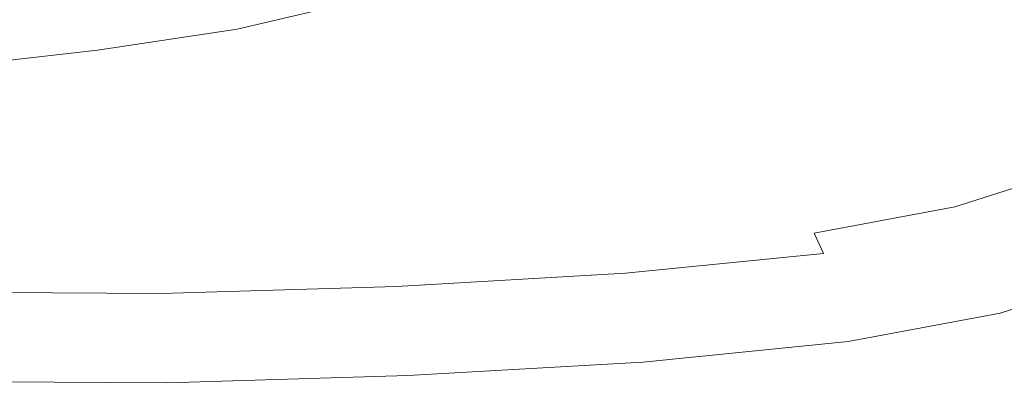
# Model space of a CAD drawing. Extents: x -469 to 1039, y -504 to 228.
# Drawn here: x 445 to 767, y -504 to -384 of the extents above; entities that cross this region are included whole.
import ezdxf

# ---------------------------------------------------------------- set-up
doc = ezdxf.new("R2010")
doc.units = 0
doc.header["$LTSCALE"] = 500
doc.header["$MEASUREMENT"] = 0
doc.layers.add('EXC-AKRYL', color=7, linetype='Continuous')

msp = doc.modelspace()

# ---------------------------------------------------------------- linework, layer by layer
at = {"layer": 'EXC-AKRYL', "lineweight": 0}
for points, invisible_edges in [([(783.9, -356.87, 223.13), (785.67, -392.97, 294.34), (751.96, -381.54, 223.13), (783.9, -356.87, 223.13)], 15), ([(679.02, -359.04, 89.88), (684.73, -387.76, 154.23), (649.99, -375.82, 89.88), (679.02, -359.04, 89.88)], 15), ([(679.02, -359.04, 89.88), (715.7, -369.93, 154.23), (684.73, -387.76, 154.23), (679.02, -359.04, 89.88)], 15), ([(622.41, -366.62, 40.97), (620.17, -388.73, 89.88), (594.15, -378.96, 40.97), (622.41, -366.62, 40.97)], 15), ([(622.41, -366.62, 40.97), (649.99, -375.82, 89.88), (620.17, -388.73, 89.88), (622.41, -366.62, 40.97)], 15), ([(413.98, -373.69, 8.28), (464.94, -368, 8.28), (467.67, -385.59, 8.54), (413.98, -373.69, 8.28)], 15), ([(467.67, -385.59, 8.54), (464.94, -368, 8.28), (512.77, -378.79, 8.54), (467.67, -385.59, 8.54)], 15), ([(715.7, -369.93, 154.23), (719.12, -400.48, 223.13), (684.73, -387.76, 154.23), (715.7, -369.93, 154.23)], 15), ([(715.7, -369.93, 154.23), (751.96, -381.54, 223.13), (719.12, -400.48, 223.13), (715.7, -369.93, 154.23)], 15), ([(737.36, -387.72, 405.33), (770.25, -368.88, 405.39), (718.61, -381.91, 375.1), (737.36, -387.72, 405.33)], 15), ([(737.36, -387.72, 405.33), (789.28, -374.13, 436.73), (770.25, -368.88, 405.39), (737.36, -387.72, 405.33)], 15), ([(415.88, -391.38, 8.54), (413.98, -373.69, 8.28), (467.67, -385.59, 8.54), (415.88, -391.38, 8.54)], 15), ([(581.98, -374.15, 18.35), (565.41, -388.81, 40.97), (554.01, -383.84, 18.35), (581.98, -374.15, 18.35)], 15), ([(581.98, -374.15, 18.35), (594.15, -378.96, 40.97), (565.41, -388.81, 40.97), (581.98, -374.15, 18.35)], 15), ([(756.06, -393.4, 436.71), (789.28, -374.13, 436.73), (737.36, -387.72, 405.33), (756.06, -393.4, 436.71)], 15), ([(756.06, -393.4, 436.71), (806.94, -379, 467.49), (789.28, -374.13, 436.73), (756.06, -393.4, 436.71)], 15), ([(649.99, -375.82, 89.88), (652.97, -401.4, 154.23), (620.17, -388.73, 89.88), (649.99, -375.82, 89.88)], 15), ([(667.64, -389.19, 345), (699.31, -375.69, 345.16), (647.92, -381.91, 314.49), (667.64, -389.19, 345)], 15), ([(649.99, -375.82, 89.88), (684.73, -387.76, 154.23), (652.97, -401.4, 154.23), (649.99, -375.82, 89.88)], 15), ([(667.64, -389.19, 345), (718.61, -381.91, 375.1), (699.31, -375.69, 345.16), (667.64, -389.19, 345)], 15), ([(436.27, -387.05, 228.96), (487.67, -382.82, 230.05), (425.16, -380.66, 205.16), (436.27, -387.05, 228.96)], 15), ([(467.67, -385.59, 8.54), (512.77, -378.79, 8.54), (515.78, -387.34, 11.16), (467.67, -385.59, 8.54)], 15), ([(515.78, -387.34, 11.16), (512.77, -378.79, 8.54), (549.51, -379.44, 11.16), (515.78, -387.34, 11.16)], 15), ([(549.51, -379.44, 11.16), (519.77, -391.82, 18.35), (515.78, -387.34, 11.16), (549.51, -379.44, 11.16)], 11), ([(549.51, -379.44, 11.16), (554.01, -383.84, 18.35), (519.77, -391.82, 18.35), (549.51, -379.44, 11.16)], 15), ([(594.15, -378.96, 40.97), (589.81, -398.93, 89.88), (565.41, -388.81, 40.97), (594.15, -378.96, 40.97)], 15), ([(594.15, -378.96, 40.97), (620.17, -388.73, 89.88), (589.81, -398.93, 89.88), (594.15, -378.96, 40.97)], 15), ([(756.06, -393.4, 436.71), (773.46, -398.68, 467.5), (806.94, -379, 467.49), (756.06, -393.4, 436.71)], 15), ([(436.27, -387.05, 228.96), (501.84, -389.88, 256.36), (487.67, -382.82, 230.05), (436.27, -387.05, 228.96)], 15), ([(501.84, -389.88, 256.36), (548.03, -384.12, 256.86), (487.67, -382.82, 230.05), (501.84, -389.88, 256.36)], 15), ([(554.01, -383.84, 18.35), (530.22, -396.88, 40.97), (519.77, -391.82, 18.35), (554.01, -383.84, 18.35)], 15), ([(565.41, -388.81, 40.97), (530.22, -396.88, 40.97), (554.01, -383.84, 18.35), (565.41, -388.81, 40.97)], 15), ([(618.09, -391.77, 314.4), (647.92, -381.91, 314.49), (599.4, -384.15, 284.74), (618.09, -391.77, 314.4)], 15), ([(618.09, -391.77, 314.4), (667.64, -389.19, 345), (647.92, -381.91, 314.49), (618.09, -391.77, 314.4)], 15), ([(686.37, -395.76, 374.99), (718.61, -381.91, 375.1), (667.64, -389.19, 345), (686.37, -395.76, 374.99)], 15), ([(686.37, -395.76, 374.99), (737.36, -387.72, 405.33), (718.61, -381.91, 375.1), (686.37, -395.76, 374.99)], 15), ([(751.96, -381.54, 223.13), (751.14, -413.01, 294.34), (719.12, -400.48, 223.13), (751.96, -381.54, 223.13)], 15), ([(785.67, -392.97, 294.34), (751.14, -413.01, 294.34), (751.96, -381.54, 223.13), (785.67, -392.97, 294.34)], 15), ([(383.1, -389.91, 227.88), (448.43, -394.26, 255.75), (436.27, -387.05, 228.96), (383.1, -389.91, 227.88)], 15), ([(415.88, -391.38, 8.54), (467.67, -385.59, 8.54), (470.04, -394.24, 11.16), (415.88, -391.38, 8.54)], 15), ([(448.43, -394.26, 255.75), (501.84, -389.88, 256.36), (436.27, -387.05, 228.96), (448.43, -394.26, 255.75)], 15), ([(470.04, -394.24, 11.16), (467.67, -385.59, 8.54), (515.78, -387.34, 11.16), (470.04, -394.24, 11.16)], 15), ([(515.78, -387.34, 11.16), (473.44, -398.76, 18.35), (470.04, -394.24, 11.16), (515.78, -387.34, 11.16)], 11), ([(515.78, -387.34, 11.16), (519.77, -391.82, 18.35), (473.44, -398.76, 18.35), (515.78, -387.34, 11.16)], 15), ([(501.84, -389.88, 256.36), (564.62, -391.47, 284.69), (548.03, -384.12, 256.86), (501.84, -389.88, 256.36)], 15), ([(564.62, -391.47, 284.69), (599.4, -384.15, 284.74), (548.03, -384.12, 256.86), (564.62, -391.47, 284.69)], 15), ([(564.62, -391.47, 284.69), (618.09, -391.77, 314.4), (599.4, -384.15, 284.74), (564.62, -391.47, 284.69)], 15), ([(393.1, -397.18, 255.12), (448.43, -394.26, 255.75), (383.1, -389.91, 227.88), (393.1, -397.18, 255.12)], 15), ([(448.43, -394.26, 255.75), (516.71, -397.44, 284.61), (501.84, -389.88, 256.36), (448.43, -394.26, 255.75)], 15), ([(516.71, -397.44, 284.61), (564.62, -391.47, 284.69), (501.84, -389.88, 256.36), (516.71, -397.44, 284.61)], 15), ([(565.41, -388.81, 40.97), (552.63, -407.16, 89.88), (530.22, -396.88, 40.97), (565.41, -388.81, 40.97)], 15), ([(565.41, -388.81, 40.97), (589.81, -398.93, 89.88), (552.63, -407.16, 89.88), (565.41, -388.81, 40.97)], 15), ([(620.17, -388.73, 89.88), (620.6, -412.05, 154.23), (589.81, -398.93, 89.88), (620.17, -388.73, 89.88)], 15), ([(636.86, -399.31, 344.87), (667.64, -389.19, 345), (618.09, -391.77, 314.4), (636.86, -399.31, 344.87)], 15), ([(652.97, -401.4, 154.23), (620.6, -412.05, 154.23), (620.17, -388.73, 89.88), (652.97, -401.4, 154.23)], 15), ([(636.86, -399.31, 344.87), (686.37, -395.76, 374.99), (667.64, -389.19, 345), (636.86, -399.31, 344.87)], 15), ([(684.73, -387.76, 154.23), (685.49, -414.9, 223.13), (652.97, -401.4, 154.23), (684.73, -387.76, 154.23)], 15), ([(684.73, -387.76, 154.23), (719.12, -400.48, 223.13), (685.49, -414.9, 223.13), (684.73, -387.76, 154.23)], 15), ([(704.61, -401.89, 405.27), (737.36, -387.72, 405.33), (686.37, -395.76, 374.99), (704.61, -401.89, 405.27)], 15), ([(704.61, -401.89, 405.27), (756.06, -393.4, 436.71), (737.36, -387.72, 405.33), (704.61, -401.89, 405.27)], 15), ([(417.66, -400.07, 11.16), (415.88, -391.38, 8.54), (470.04, -394.24, 11.16), (417.66, -400.07, 11.16)], 15), ([(519.77, -391.82, 18.35), (482.62, -403.83, 40.97), (473.44, -398.76, 18.35), (519.77, -391.82, 18.35)], 15), ([(519.77, -391.82, 18.35), (530.22, -396.88, 40.97), (482.62, -403.83, 40.97), (519.77, -391.82, 18.35)], 15), ([(516.71, -397.44, 284.61), (581.96, -399.28, 314.34), (564.62, -391.47, 284.69), (516.71, -397.44, 284.61)], 15), ([(581.96, -399.28, 314.34), (618.09, -391.77, 314.4), (564.62, -391.47, 284.69), (581.96, -399.28, 314.34)], 15), ([(581.96, -399.28, 314.34), (636.86, -399.31, 344.87), (618.09, -391.77, 314.4), (581.96, -399.28, 314.34)], 15), ([(722.82, -407.89, 436.7), (756.06, -393.4, 436.71), (704.61, -401.89, 405.27), (722.82, -407.89, 436.7)], 15), ([(722.82, -407.89, 436.7), (773.46, -398.68, 467.5), (756.06, -393.4, 436.71), (722.82, -407.89, 436.7)], 15), ([(785.67, -392.97, 294.34), (778.76, -424.36, 365.59), (751.14, -413.01, 294.34), (785.67, -392.97, 294.34)], 15), ([(393.1, -397.18, 255.12), (461.18, -401.97, 284.5), (448.43, -394.26, 255.75), (393.1, -397.18, 255.12)], 15), ([(470.04, -394.24, 11.16), (420.45, -404.6, 18.35), (417.66, -400.07, 11.16), (470.04, -394.24, 11.16)], 11), ([(470.04, -394.24, 11.16), (473.44, -398.76, 18.35), (420.45, -404.6, 18.35), (470.04, -394.24, 11.16)], 15), ([(461.18, -401.97, 284.5), (516.71, -397.44, 284.61), (448.43, -394.26, 255.75), (461.18, -401.97, 284.5)], 15), ([(530.22, -396.88, 40.97), (502.33, -414.15, 89.88), (482.62, -403.83, 40.97), (530.22, -396.88, 40.97)], 15), ([(530.22, -396.88, 40.97), (552.63, -407.16, 89.88), (502.33, -414.15, 89.88), (530.22, -396.88, 40.97)], 15), ([(654.75, -406.11, 374.88), (686.37, -395.76, 374.99), (636.86, -399.31, 344.87), (654.75, -406.11, 374.88)], 15), ([(654.75, -406.11, 374.88), (704.61, -401.89, 405.27), (686.37, -395.76, 374.99), (654.75, -406.11, 374.88)], 15), ([(403.57, -404.97, 284.34), (461.18, -401.97, 284.5), (393.1, -397.18, 255.12), (403.57, -404.97, 284.34)], 15), ([(473.44, -398.76, 18.35), (428.19, -409.63, 40.97), (420.45, -404.6, 18.35), (473.44, -398.76, 18.35)], 15), ([(473.44, -398.76, 18.35), (482.62, -403.83, 40.97), (428.19, -409.63, 40.97), (473.44, -398.76, 18.35)], 15), ([(461.18, -401.97, 284.5), (532, -405.35, 314.27), (516.71, -397.44, 284.61), (461.18, -401.97, 284.5)], 15), ([(532, -405.35, 314.27), (581.96, -399.28, 314.34), (516.71, -397.44, 284.61), (532, -405.35, 314.27)], 15), ([(532, -405.35, 314.27), (599.29, -406.96, 344.73), (581.96, -399.28, 314.34), (532, -405.35, 314.27)], 15), ([(589.81, -398.93, 89.88), (580.94, -420.5, 154.23), (552.63, -407.16, 89.88), (589.81, -398.93, 89.88)], 15), ([(589.81, -398.93, 89.88), (620.6, -412.05, 154.23), (580.94, -420.5, 154.23), (589.81, -398.93, 89.88)], 15), ([(599.29, -406.96, 344.73), (636.86, -399.31, 344.87), (581.96, -399.28, 314.34), (599.29, -406.96, 344.73)], 15), ([(599.29, -406.96, 344.73), (654.75, -406.11, 374.88), (636.86, -399.31, 344.87), (599.29, -406.96, 344.73)], 15), ([(722.82, -407.89, 436.7), (739.79, -413.47, 467.51), (773.46, -398.68, 467.5), (722.82, -407.89, 436.7)], 15), ([(739.79, -413.47, 467.51), (788.28, -403.28, 495.97), (773.46, -398.68, 467.5), (739.79, -413.47, 467.51)], 15), ([(403.57, -404.97, 284.34), (474.06, -409.9, 314.18), (461.18, -401.97, 284.5), (403.57, -404.97, 284.34)], 15), ([(474.06, -409.9, 314.18), (532, -405.35, 314.27), (461.18, -401.97, 284.5), (474.06, -409.9, 314.18)], 15), ([(652.97, -401.4, 154.23), (651.18, -426.04, 223.13), (620.6, -412.05, 154.23), (652.97, -401.4, 154.23)], 15), ([(685.49, -414.9, 223.13), (651.18, -426.04, 223.13), (652.97, -401.4, 154.23), (685.49, -414.9, 223.13)], 15), ([(672.19, -412.48, 405.22), (704.61, -401.89, 405.27), (654.75, -406.11, 374.88), (672.19, -412.48, 405.22)], 15), ([(672.19, -412.48, 405.22), (722.82, -407.89, 436.7), (704.61, -401.89, 405.27), (672.19, -412.48, 405.22)], 15), ([(719.12, -400.48, 223.13), (715.83, -428.2, 294.34), (685.49, -414.9, 223.13), (719.12, -400.48, 223.13)], 15), ([(719.12, -400.48, 223.13), (751.14, -413.01, 294.34), (715.83, -428.2, 294.34), (719.12, -400.48, 223.13)], 15), ([(739.79, -413.47, 467.51), (754.28, -418.32, 495.98), (788.28, -403.28, 495.97), (739.79, -413.47, 467.51)], 15), ([(754.28, -418.32, 495.98), (799.92, -407.02, 520.07), (788.28, -403.28, 495.97), (754.28, -418.32, 495.98)], 15), ([(413.99, -412.85, 314.05), (474.06, -409.9, 314.18), (403.57, -404.97, 284.34), (413.99, -412.85, 314.05)], 15), ([(482.62, -403.83, 40.97), (444.82, -419.85, 89.88), (428.19, -409.63, 40.97), (482.62, -403.83, 40.97)], 15), ([(482.62, -403.83, 40.97), (502.33, -414.15, 89.88), (444.82, -419.85, 89.88), (482.62, -403.83, 40.97)], 15), ([(474.06, -409.9, 314.18), (547.23, -413.07, 344.54), (532, -405.35, 314.27), (474.06, -409.9, 314.18)], 15), ([(547.23, -413.07, 344.54), (599.29, -406.96, 344.73), (532, -405.35, 314.27), (547.23, -413.07, 344.54)], 15), ([(615.87, -413.91, 374.76), (654.75, -406.11, 374.88), (599.29, -406.96, 344.73), (615.87, -413.91, 374.76)], 15), ([(615.87, -413.91, 374.76), (672.19, -412.48, 405.22), (654.75, -406.11, 374.88), (615.87, -413.91, 374.76)], 15), ([(428.19, -409.63, 40.97), (444.82, -419.85, 89.88), (385.98, -424.25, 89.88), (428.19, -409.63, 40.97)], 15), ([(413.99, -412.85, 314.05), (486.84, -417.59, 344.31), (474.06, -409.9, 314.18), (413.99, -412.85, 314.05)], 15), ([(486.84, -417.59, 344.31), (547.23, -413.07, 344.54), (474.06, -409.9, 314.18), (486.84, -417.59, 344.31)], 15), ([(552.63, -407.16, 89.88), (527.29, -427.52, 154.23), (502.33, -414.15, 89.88), (552.63, -407.16, 89.88)], 15), ([(552.63, -407.16, 89.88), (580.94, -420.5, 154.23), (527.29, -427.52, 154.23), (552.63, -407.16, 89.88)], 15), ([(547.23, -413.07, 344.54), (615.87, -413.91, 374.76), (599.29, -406.96, 344.73), (547.23, -413.07, 344.54)], 15), ([(689.63, -418.7, 436.69), (722.82, -407.89, 436.7), (672.19, -412.48, 405.22), (689.63, -418.7, 436.69)], 15), ([(689.63, -418.7, 436.69), (739.79, -413.47, 467.51), (722.82, -407.89, 436.7), (689.63, -418.7, 436.69)], 15), ([(754.28, -418.32, 495.98), (765.69, -422.26, 520.08), (799.92, -407.02, 520.07), (754.28, -418.32, 495.98)], 15), ([(765.69, -422.26, 520.08), (807.79, -409.72, 537.77), (799.92, -407.02, 520.07), (765.69, -422.26, 520.08)], 15), ([(765.69, -422.26, 520.08), (773.43, -425.1, 537.77), (807.79, -409.72, 537.77), (765.69, -422.26, 520.08)], 15), ([(424.28, -420.46, 344.06), (486.84, -417.59, 344.31), (413.99, -412.85, 314.05), (424.28, -420.46, 344.06)], 15), ([(486.84, -417.59, 344.31), (561.89, -420.09, 374.59), (547.23, -413.07, 344.54), (486.84, -417.59, 344.31)], 15), ([(561.89, -420.09, 374.59), (615.87, -413.91, 374.76), (547.23, -413.07, 344.54), (561.89, -420.09, 374.59)], 15), ([(620.6, -412.05, 154.23), (609.11, -434.72, 223.13), (580.94, -420.5, 154.23), (620.6, -412.05, 154.23)], 15), ([(620.6, -412.05, 154.23), (651.18, -426.04, 223.13), (609.11, -434.72, 223.13), (620.6, -412.05, 154.23)], 15), ([(632.09, -420.42, 405.17), (672.19, -412.48, 405.22), (615.87, -413.91, 374.76), (632.09, -420.42, 405.17)], 15), ([(632.09, -420.42, 405.17), (689.63, -418.7, 436.69), (672.19, -412.48, 405.22), (632.09, -420.42, 405.17)], 15), ([(751.14, -413.01, 294.34), (742.11, -440.25, 365.59), (715.83, -428.2, 294.34), (751.14, -413.01, 294.34)], 15), ([(751.14, -413.01, 294.34), (778.76, -424.36, 365.59), (742.11, -440.25, 365.59), (751.14, -413.01, 294.34)], 15), ([(502.33, -414.15, 89.88), (465.94, -433.1, 154.23), (444.82, -419.85, 89.88), (502.33, -414.15, 89.88)], 15), ([(502.33, -414.15, 89.88), (527.29, -427.52, 154.23), (465.94, -433.1, 154.23), (502.33, -414.15, 89.88)], 15), ([(561.89, -420.09, 374.59), (632.09, -420.42, 405.17), (615.87, -413.91, 374.76), (561.89, -420.09, 374.59)], 15), ([(685.49, -414.9, 223.13), (679.77, -439.81, 294.34), (651.18, -426.04, 223.13), (685.49, -414.9, 223.13)], 15), ([(685.49, -414.9, 223.13), (715.83, -428.2, 294.34), (679.77, -439.81, 294.34), (685.49, -414.9, 223.13)], 15), ([(689.63, -418.7, 436.69), (705.88, -424.47, 467.54), (739.79, -413.47, 467.51), (689.63, -418.7, 436.69)], 15), ([(705.88, -424.47, 467.54), (754.28, -418.32, 495.98), (739.79, -413.47, 467.51), (705.88, -424.47, 467.54)], 15), ([(424.28, -420.46, 344.06), (499.25, -424.6, 374.39), (486.84, -417.59, 344.31), (424.28, -420.46, 344.06)], 15), ([(499.25, -424.6, 374.39), (561.89, -420.09, 374.59), (486.84, -417.59, 344.31), (499.25, -424.6, 374.39)], 15), ([(632.09, -420.42, 405.17), (648.3, -426.78, 436.7), (689.63, -418.7, 436.69), (632.09, -420.42, 405.17)], 15), ([(648.3, -426.78, 436.7), (705.88, -424.47, 467.54), (689.63, -418.7, 436.69), (648.3, -426.78, 436.7)], 15), ([(705.88, -424.47, 467.54), (719.78, -429.5, 496), (754.28, -418.32, 495.98), (705.88, -424.47, 467.54)], 15), ([(719.78, -429.5, 496), (765.69, -422.26, 520.08), (754.28, -418.32, 495.98), (719.78, -429.5, 496)], 15), ([(444.82, -419.85, 89.88), (403.17, -437.26, 154.23), (385.98, -424.25, 89.88), (444.82, -419.85, 89.88)], 15), ([(465.94, -433.1, 154.23), (403.17, -437.26, 154.23), (444.82, -419.85, 89.88), (465.94, -433.1, 154.23)], 15), ([(434.38, -427.4, 374.18), (499.25, -424.6, 374.39), (424.28, -420.46, 344.06), (434.38, -427.4, 374.18)], 15), ([(499.25, -424.6, 374.39), (576.28, -426.66, 405.09), (561.89, -420.09, 374.59), (499.25, -424.6, 374.39)], 15), ([(580.94, -420.5, 154.23), (552.21, -441.77, 223.13), (527.29, -427.52, 154.23), (580.94, -420.5, 154.23)], 15), ([(580.94, -420.5, 154.23), (609.11, -434.72, 223.13), (552.21, -441.77, 223.13), (580.94, -420.5, 154.23)], 15), ([(576.28, -426.66, 405.09), (632.09, -420.42, 405.17), (561.89, -420.09, 374.59), (576.28, -426.66, 405.09)], 15), ([(576.28, -426.66, 405.09), (648.3, -426.78, 436.7), (632.09, -420.42, 405.17), (576.28, -426.66, 405.09)], 15), ([(719.78, -429.5, 496), (730.74, -433.58, 520.08), (765.69, -422.26, 520.08), (719.78, -429.5, 496)], 15), ([(730.74, -433.58, 520.08), (773.43, -425.1, 537.77), (765.69, -422.26, 520.08), (730.74, -433.58, 520.08)], 15), ([(434.38, -427.4, 374.18), (511.48, -431.18, 405), (499.25, -424.6, 374.39), (434.38, -427.4, 374.18)], 15), ([(511.48, -431.18, 405), (576.28, -426.66, 405.09), (499.25, -424.6, 374.39), (511.48, -431.18, 405)], 15), ([(651.18, -426.04, 223.13), (635.54, -448.7, 294.34), (609.11, -434.72, 223.13), (651.18, -426.04, 223.13)], 15), ([(651.18, -426.04, 223.13), (679.77, -439.81, 294.34), (635.54, -448.7, 294.34), (651.18, -426.04, 223.13)], 15), ([(648.3, -426.78, 436.7), (663.43, -432.67, 467.57), (705.88, -424.47, 467.54), (648.3, -426.78, 436.7)], 15), ([(663.43, -432.67, 467.57), (719.78, -429.5, 496), (705.88, -424.47, 467.54), (663.43, -432.67, 467.57)], 15), ([(738.21, -436.52, 537.77), (773.43, -425.1, 537.77), (730.74, -433.58, 520.08), (738.21, -436.52, 537.77)], 15), ([(738.21, -436.52, 537.77), (778.34, -427.04, 549.49), (773.43, -425.1, 537.77), (738.21, -436.52, 537.77)], 15), ([(778.76, -424.36, 365.59), (764.88, -450.77, 434.92), (742.11, -440.25, 365.59), (778.76, -424.36, 365.59)], 15), ([(778.76, -424.36, 365.59), (802.63, -434.27, 434.92), (764.88, -450.77, 434.92), (778.76, -424.36, 365.59)], 15), ([(444.4, -433.93, 404.89), (511.48, -431.18, 405), (434.38, -427.4, 374.18), (444.4, -433.93, 404.89)], 15), ([(527.29, -427.52, 154.23), (487.14, -447.22, 223.13), (465.94, -433.1, 154.23), (527.29, -427.52, 154.23)], 15), ([(527.29, -427.52, 154.23), (552.21, -441.77, 223.13), (487.14, -447.22, 223.13), (527.29, -427.52, 154.23)], 15), ([(511.48, -431.18, 405), (590.68, -433.08, 436.7), (576.28, -426.66, 405.09), (511.48, -431.18, 405)], 15), ([(576.28, -426.66, 405.09), (590.68, -433.08, 436.7), (648.3, -426.78, 436.7), (576.28, -426.66, 405.09)], 15), ([(590.68, -433.08, 436.7), (663.43, -432.67, 467.57), (648.3, -426.78, 436.7), (590.68, -433.08, 436.7)], 15), ([(715.83, -428.2, 294.34), (704.63, -452.27, 365.59), (679.77, -439.81, 294.34), (715.83, -428.2, 294.34)], 15), ([(715.83, -428.2, 294.34), (742.11, -440.25, 365.59), (704.63, -452.27, 365.59), (715.83, -428.2, 294.34)], 15), ([(742.94, -438.53, 549.48), (778.34, -427.04, 549.49), (738.21, -436.52, 537.77), (742.94, -438.53, 549.48)], 15), ([(742.94, -438.53, 549.48), (745.72, -439.82, 555.64), (778.34, -427.04, 549.49), (742.94, -438.53, 549.48)], 15), ([(745.72, -439.82, 555.64), (781.25, -428.28, 555.66), (778.34, -427.04, 549.49), (745.72, -439.82, 555.64)], 15), ([(745.72, -439.82, 555.64), (747.96, -441.72, 560.43), (781.25, -428.28, 555.66), (745.72, -439.82, 555.64)], 15), ([(747.96, -441.72, 560.43), (783.78, -430.13, 560.45), (781.25, -428.28, 555.66), (747.96, -441.72, 560.43)], 15), ([(444.4, -433.93, 404.89), (523.74, -437.58, 436.7), (511.48, -431.18, 405), (444.4, -433.93, 404.89)], 15), ([(523.74, -437.58, 436.7), (590.68, -433.08, 436.7), (511.48, -431.18, 405), (523.74, -437.58, 436.7)], 15), ([(663.43, -432.67, 467.57), (676.37, -437.8, 496.03), (719.78, -429.5, 496), (663.43, -432.67, 467.57)], 15), ([(676.37, -437.8, 496.03), (730.74, -433.58, 520.08), (719.78, -429.5, 496), (676.37, -437.8, 496.03)], 15), ([(747.96, -441.72, 560.43), (787.56, -433.88, 568.06), (783.78, -430.13, 560.45), (747.96, -441.72, 560.43)], 15), ([(369.65, -434.2, 404.75), (454.46, -440.27, 436.68), (444.4, -433.93, 404.89), (369.65, -434.2, 404.75)], 15), ([(377.31, -440.4, 436.62), (454.46, -440.27, 436.68), (369.65, -434.2, 404.75), (377.31, -440.4, 436.62)], 15), ([(465.94, -433.1, 154.23), (420.55, -451.12, 223.13), (403.17, -437.26, 154.23), (465.94, -433.1, 154.23)], 15), ([(487.14, -447.22, 223.13), (420.55, -451.12, 223.13), (465.94, -433.1, 154.23), (487.14, -447.22, 223.13)], 15), ([(454.46, -440.27, 436.68), (523.74, -437.58, 436.7), (444.4, -433.93, 404.89), (454.46, -440.27, 436.68)], 15), ([(523.74, -437.58, 436.7), (604.12, -439.02, 467.62), (590.68, -433.08, 436.7), (523.74, -437.58, 436.7)], 15), ([(609.11, -434.72, 223.13), (575.71, -455.76, 294.34), (552.21, -441.77, 223.13), (609.11, -434.72, 223.13)], 15), ([(609.11, -434.72, 223.13), (635.54, -448.7, 294.34), (575.71, -455.76, 294.34), (609.11, -434.72, 223.13)], 15), ([(590.68, -433.08, 436.7), (604.12, -439.02, 467.62), (663.43, -432.67, 467.57), (590.68, -433.08, 436.7)], 15), ([(604.12, -439.02, 467.62), (676.37, -437.8, 496.03), (663.43, -432.67, 467.57), (604.12, -439.02, 467.62)], 15), ([(676.37, -437.8, 496.03), (686.59, -441.95, 520.08), (730.74, -433.58, 520.08), (676.37, -437.8, 496.03)], 15), ([(686.59, -441.95, 520.08), (738.21, -436.52, 537.77), (730.74, -433.58, 520.08), (686.59, -441.95, 520.08)], 15), ([(751.08, -445.59, 568.05), (787.56, -433.88, 568.06), (747.96, -441.72, 560.43), (751.08, -445.59, 568.05)], 15), ([(792.41, -440.25, 575.22), (787.56, -433.88, 568.06), (751.08, -445.59, 568.05), (792.41, -440.25, 575.22)], 13), ([(802.63, -434.27, 434.92), (784.73, -459.47, 500.38), (764.88, -450.77, 434.92), (802.63, -434.27, 434.92)], 15), ([(454.46, -440.27, 436.68), (535.19, -443.5, 467.67), (523.74, -437.58, 436.7), (454.46, -440.27, 436.68)], 15), ([(523.74, -437.58, 436.7), (535.19, -443.5, 467.67), (604.12, -439.02, 467.62), (523.74, -437.58, 436.7)], 15), ([(604.12, -439.02, 467.62), (615.63, -444.17, 496.07), (676.37, -437.8, 496.03), (604.12, -439.02, 467.62)], 15), ([(615.63, -444.17, 496.07), (686.59, -441.95, 520.08), (676.37, -437.8, 496.03), (615.63, -444.17, 496.07)], 15), ([(693.56, -444.95, 537.74), (738.21, -436.52, 537.77), (686.59, -441.95, 520.08), (693.56, -444.95, 537.74)], 15), ([(693.56, -444.95, 537.74), (742.94, -438.53, 549.48), (738.21, -436.52, 537.77), (693.56, -444.95, 537.74)], 15), ([(697.99, -447, 549.43), (742.94, -438.53, 549.48), (693.56, -444.95, 537.74), (697.99, -447, 549.43)], 15), ([(697.99, -447, 549.43), (700.57, -448.31, 555.58), (742.94, -438.53, 549.48), (697.99, -447, 549.43)], 15), ([(700.57, -448.31, 555.58), (745.72, -439.82, 555.64), (742.94, -438.53, 549.48), (700.57, -448.31, 555.58)], 15), ([(377.31, -440.4, 436.62), (463.88, -446.12, 467.7), (454.46, -440.27, 436.68), (377.31, -440.4, 436.62)], 15), ([(377.31, -440.4, 436.62), (384.52, -446.1, 467.7), (463.88, -446.12, 467.7), (377.31, -440.4, 436.62)], 15), ([(454.46, -440.27, 436.68), (463.88, -446.12, 467.7), (535.19, -443.5, 467.67), (454.46, -440.27, 436.68)], 15), ([(552.21, -441.77, 223.13), (507.29, -461.06, 294.34), (487.14, -447.22, 223.13), (552.21, -441.77, 223.13)], 15), ([(552.21, -441.77, 223.13), (575.71, -455.76, 294.34), (507.29, -461.06, 294.34), (552.21, -441.77, 223.13)], 15), ([(535.19, -443.5, 467.67), (615.63, -444.17, 496.07), (604.12, -439.02, 467.62), (535.19, -443.5, 467.67)], 15), ([(624.74, -448.35, 520.08), (686.59, -441.95, 520.08), (615.63, -444.17, 496.07), (624.74, -448.35, 520.08)], 15), ([(624.74, -448.35, 520.08), (693.56, -444.95, 537.74), (686.59, -441.95, 520.08), (624.74, -448.35, 520.08)], 15), ([(679.77, -439.81, 294.34), (658.64, -461.34, 365.59), (635.54, -448.7, 294.34), (679.77, -439.81, 294.34)], 15), ([(679.77, -439.81, 294.34), (704.63, -452.27, 365.59), (658.64, -461.34, 365.59), (679.77, -439.81, 294.34)], 15), ([(700.57, -448.31, 555.58), (702.51, -450.24, 560.38), (745.72, -439.82, 555.64), (700.57, -448.31, 555.58)], 15), ([(702.51, -450.24, 560.38), (747.96, -441.72, 560.43), (745.72, -439.82, 555.64), (702.51, -450.24, 560.38)], 15), ([(702.51, -450.24, 560.38), (751.08, -445.59, 568.05), (747.96, -441.72, 560.43), (702.51, -450.24, 560.38)], 15), ([(742.11, -440.25, 365.59), (726.26, -463.14, 434.92), (704.63, -452.27, 365.59), (742.11, -440.25, 365.59)], 15), ([(742.11, -440.25, 365.59), (764.88, -450.77, 434.92), (726.26, -463.14, 434.92), (742.11, -440.25, 365.59)], 15), ([(754.99, -452.17, 575.22), (792.41, -440.25, 575.22), (751.08, -445.59, 568.05), (754.99, -452.17, 575.22)], 15), ([(798.15, -449.95, 578.69), (792.41, -440.25, 575.22), (754.99, -452.17, 575.22), (798.15, -449.95, 578.69)], 15), ([(463.88, -446.12, 467.7), (545.02, -448.63, 496.11), (535.19, -443.5, 467.67), (463.88, -446.12, 467.7)], 15), ([(535.19, -443.5, 467.67), (545.02, -448.63, 496.11), (615.63, -444.17, 496.07), (535.19, -443.5, 467.67)], 15), ([(545.02, -448.63, 496.11), (624.74, -448.35, 520.08), (615.63, -444.17, 496.07), (545.02, -448.63, 496.11)], 15), ([(630.97, -451.37, 537.7), (693.56, -444.95, 537.74), (624.74, -448.35, 520.08), (630.97, -451.37, 537.7)], 15), ([(630.97, -451.37, 537.7), (697.99, -447, 549.43), (693.56, -444.95, 537.74), (630.97, -451.37, 537.7)], 15), ([(384.52, -446.1, 467.7), (390.77, -451.03, 496.15), (471.98, -451.17, 496.14), (384.52, -446.1, 467.7)], 15), ([(384.52, -446.1, 467.7), (471.98, -451.17, 496.14), (463.88, -446.12, 467.7), (384.52, -446.1, 467.7)], 15), ([(487.14, -447.22, 223.13), (437.28, -464.69, 294.34), (420.55, -451.12, 223.13), (487.14, -447.22, 223.13)], 15), ([(487.14, -447.22, 223.13), (507.29, -461.06, 294.34), (437.28, -464.69, 294.34), (487.14, -447.22, 223.13)], 15), ([(463.88, -446.12, 467.7), (471.98, -451.17, 496.14), (545.02, -448.63, 496.11), (463.88, -446.12, 467.7)], 15), ([(471.98, -451.17, 496.14), (552.81, -452.79, 520.08), (545.02, -448.63, 496.11), (471.98, -451.17, 496.14)], 15), ([(552.81, -452.79, 520.08), (624.74, -448.35, 520.08), (545.02, -448.63, 496.11), (552.81, -452.79, 520.08)], 15), ([(552.81, -452.79, 520.08), (630.97, -451.37, 537.7), (624.74, -448.35, 520.08), (552.81, -452.79, 520.08)], 15), ([(634.93, -453.43, 549.36), (697.99, -447, 549.43), (630.97, -451.37, 537.7), (634.93, -453.43, 549.36)], 15), ([(634.93, -453.43, 549.36), (637.23, -454.74, 555.49), (697.99, -447, 549.43), (634.93, -453.43, 549.36)], 15), ([(637.23, -454.74, 555.49), (700.57, -448.31, 555.58), (697.99, -447, 549.43), (637.23, -454.74, 555.49)], 15), ([(637.23, -454.74, 555.49), (638.86, -456.67, 560.29), (700.57, -448.31, 555.58), (637.23, -454.74, 555.49)], 15), ([(638.86, -456.67, 560.29), (702.51, -450.24, 560.38), (700.57, -448.31, 555.58), (638.86, -456.67, 560.29)], 15), ([(705, -454.17, 568.01), (751.08, -445.59, 568.05), (702.51, -450.24, 560.38), (705, -454.17, 568.01)], 15), ([(754.99, -452.17, 575.22), (751.08, -445.59, 568.05), (705, -454.17, 568.01), (754.99, -452.17, 575.22)], 13), ([(395.78, -455, 520.07), (478.44, -455.26, 520.08), (390.77, -451.03, 496.15), (395.78, -455, 520.07)], 15), ([(390.77, -451.03, 496.15), (478.44, -455.26, 520.08), (471.98, -451.17, 496.14), (390.77, -451.03, 496.15)], 15), ([(478.44, -455.26, 520.08), (552.81, -452.79, 520.08), (471.98, -451.17, 496.14), (478.44, -455.26, 520.08)], 15), ([(558.16, -455.78, 537.65), (630.97, -451.37, 537.7), (552.81, -452.79, 520.08), (558.16, -455.78, 537.65)], 15), ([(558.16, -455.78, 537.65), (634.93, -453.43, 549.36), (630.97, -451.37, 537.7), (558.16, -455.78, 537.65)], 15), ([(635.54, -448.7, 294.34), (596.43, -468.38, 365.59), (575.71, -455.76, 294.34), (635.54, -448.7, 294.34)], 15), ([(635.54, -448.7, 294.34), (658.64, -461.34, 365.59), (596.43, -468.38, 365.59), (635.54, -448.7, 294.34)], 15), ([(638.86, -456.67, 560.29), (705, -454.17, 568.01), (702.51, -450.24, 560.38), (638.86, -456.67, 560.29)], 15), ([(764.88, -450.77, 434.92), (745.17, -472.11, 500.38), (726.26, -463.14, 434.92), (764.88, -450.77, 434.92)], 15), ([(764.88, -450.77, 434.92), (784.73, -459.47, 500.38), (745.17, -472.11, 500.38), (764.88, -450.77, 434.92)], 15), ([(759.59, -462.2, 578.69), (798.15, -449.95, 578.69), (754.99, -452.17, 575.22), (759.59, -462.2, 578.69)], 15), ([(803.16, -459.39, 579.86), (798.15, -449.95, 578.69), (759.59, -462.2, 578.69), (803.16, -459.39, 579.86)], 15), ([(399.29, -457.87, 537.57), (482.89, -458.21, 537.61), (395.78, -455, 520.07), (399.29, -457.87, 537.57)], 15), ([(395.78, -455, 520.07), (482.89, -458.21, 537.61), (478.44, -455.26, 520.08), (395.78, -455, 520.07)], 15), ([(478.44, -455.26, 520.08), (558.16, -455.78, 537.65), (552.81, -452.79, 520.08), (478.44, -455.26, 520.08)], 15), ([(561.58, -457.83, 549.27), (634.93, -453.43, 549.36), (558.16, -455.78, 537.65), (561.58, -457.83, 549.27)], 15), ([(561.58, -457.83, 549.27), (563.55, -459.13, 555.39), (634.93, -453.43, 549.36), (561.58, -457.83, 549.27)], 15), ([(563.55, -459.13, 555.39), (637.23, -454.74, 555.49), (634.93, -453.43, 549.36), (563.55, -459.13, 555.39)], 15), ([(563.55, -459.13, 555.39), (564.9, -461.05, 560.2), (637.23, -454.74, 555.49), (563.55, -459.13, 555.39)], 15), ([(564.9, -461.05, 560.2), (638.86, -456.67, 560.29), (637.23, -454.74, 555.49), (564.9, -461.05, 560.2)], 15), ([(640.82, -460.6, 567.96), (705, -454.17, 568.01), (638.86, -456.67, 560.29), (640.82, -460.6, 567.96)], 15), ([(640.82, -460.6, 567.96), (708.03, -460.86, 575.21), (705, -454.17, 568.01), (640.82, -460.6, 567.96)], 15), ([(704.63, -452.27, 365.59), (678.84, -472.33, 434.92), (658.64, -461.34, 365.59), (704.63, -452.27, 365.59)], 15), ([(704.63, -452.27, 365.59), (726.26, -463.14, 434.92), (678.84, -472.33, 434.92), (704.63, -452.27, 365.59)], 15), ([(708.03, -460.86, 575.21), (754.99, -452.17, 575.22), (705, -454.17, 568.01), (708.03, -460.86, 575.21)], 11), ([(759.59, -462.2, 578.69), (754.99, -452.17, 575.22), (708.03, -460.86, 575.21), (759.59, -462.2, 578.69)], 15), ([(401.55, -459.83, 549.13), (485.75, -460.23, 549.2), (399.29, -457.87, 537.57), (401.55, -459.83, 549.13)], 15), ([(399.29, -457.87, 537.57), (485.75, -460.23, 549.2), (482.89, -458.21, 537.61), (399.29, -457.87, 537.57)], 15), ([(482.89, -458.21, 537.61), (558.16, -455.78, 537.65), (478.44, -455.26, 520.08), (482.89, -458.21, 537.61)], 15), ([(482.89, -458.21, 537.61), (561.58, -457.83, 549.27), (558.16, -455.78, 537.65), (482.89, -458.21, 537.61)], 15), ([(485.75, -460.23, 549.2), (561.58, -457.83, 549.27), (482.89, -458.21, 537.61), (485.75, -460.23, 549.2)], 15), ([(485.75, -460.23, 549.2), (487.41, -461.51, 555.29), (561.58, -457.83, 549.27), (485.75, -460.23, 549.2)], 15), ([(487.41, -461.51, 555.29), (563.55, -459.13, 555.39), (561.58, -457.83, 549.27), (487.41, -461.51, 555.29)], 15), ([(575.71, -455.76, 294.34), (525.29, -473.5, 365.59), (507.29, -461.06, 294.34), (575.71, -455.76, 294.34)], 15), ([(575.71, -455.76, 294.34), (596.43, -468.38, 365.59), (525.29, -473.5, 365.59), (575.71, -455.76, 294.34)], 15), ([(564.9, -461.05, 560.2), (640.82, -460.6, 567.96), (638.86, -456.67, 560.29), (564.9, -461.05, 560.2)], 15), ([(401.55, -459.83, 549.13), (402.87, -461.08, 555.2), (485.75, -460.23, 549.2), (401.55, -459.83, 549.13)], 15), ([(402.87, -461.08, 555.2), (487.41, -461.51, 555.29), (485.75, -460.23, 549.2), (402.87, -461.08, 555.2)], 15), ([(402.87, -461.08, 555.2), (403.73, -462.96, 560.02), (487.41, -461.51, 555.29), (402.87, -461.08, 555.2)], 15), ([(403.73, -462.96, 560.02), (488.51, -463.41, 560.11), (487.41, -461.51, 555.29), (403.73, -462.96, 560.02)], 15), ([(507.29, -461.06, 294.34), (452.49, -476.83, 365.59), (437.28, -464.69, 294.34), (507.29, -461.06, 294.34)], 15), ([(507.29, -461.06, 294.34), (525.29, -473.5, 365.59), (452.49, -476.83, 365.59), (507.29, -461.06, 294.34)], 15), ([(487.41, -461.51, 555.29), (488.51, -463.41, 560.11), (563.55, -459.13, 555.39), (487.41, -461.51, 555.29)], 15), ([(488.51, -463.41, 560.11), (564.9, -461.05, 560.2), (563.55, -459.13, 555.39), (488.51, -463.41, 560.11)], 15), ([(488.51, -463.41, 560.11), (566.43, -464.95, 567.9), (564.9, -461.05, 560.2), (488.51, -463.41, 560.11)], 15), ([(566.43, -464.95, 567.9), (640.82, -460.6, 567.96), (564.9, -461.05, 560.2), (566.43, -464.95, 567.9)], 15), ([(566.43, -464.95, 567.9), (643.1, -467.33, 575.19), (640.82, -460.6, 567.96), (566.43, -464.95, 567.9)], 15), ([(658.64, -461.34, 365.59), (614.7, -479.31, 434.92), (596.43, -468.38, 365.59), (658.64, -461.34, 365.59)], 15), ([(658.64, -461.34, 365.59), (678.84, -472.33, 434.92), (614.7, -479.31, 434.92), (658.64, -461.34, 365.59)], 15), ([(643.1, -467.33, 575.19), (708.03, -460.86, 575.21), (640.82, -460.6, 567.96), (643.1, -467.33, 575.19)], 15), ([(711.57, -471.1, 578.69), (708.03, -460.86, 575.21), (643.1, -467.33, 575.19), (711.57, -471.1, 578.69)], 13), ([(759.59, -462.2, 578.69), (708.03, -460.86, 575.21), (711.57, -471.1, 578.69), (759.59, -462.2, 578.69)], 15), ([(784.73, -459.47, 500.38), (758.82, -478.3, 550.02), (745.17, -472.11, 500.38), (784.73, -459.47, 500.38)], 15), ([(784.73, -459.47, 500.38), (799.04, -465.48, 550.02), (758.82, -478.3, 550.02), (784.73, -459.47, 500.38)], 15), ([(763.58, -471.97, 579.86), (803.16, -459.39, 579.86), (759.59, -462.2, 578.69), (763.58, -471.97, 579.86)], 15), ([(765.62, -477.75, 580.12), (803.16, -459.39, 579.86), (763.58, -471.97, 579.86), (765.62, -477.75, 580.12)], 15), ([(805.79, -464.97, 580.12), (803.16, -459.39, 579.86), (765.62, -477.75, 580.12), (805.79, -464.97, 580.12)], 15), ([(437.28, -464.69, 294.34), (452.49, -476.83, 365.59), (372.15, -477.58, 365.59), (437.28, -464.69, 294.34)], 15), ([(403.73, -462.96, 560.02), (489.7, -467.27, 567.85), (488.51, -463.41, 560.11), (403.73, -462.96, 560.02)], 15), ([(404.63, -466.79, 567.8), (489.7, -467.27, 567.85), (403.73, -462.96, 560.02), (404.63, -466.79, 567.8)], 15), ([(489.7, -467.27, 567.85), (566.43, -464.95, 567.9), (488.51, -463.41, 560.11), (489.7, -467.27, 567.85)], 15), ([(726.26, -463.14, 434.92), (696.56, -481.38, 500.38), (678.84, -472.33, 434.92), (726.26, -463.14, 434.92)], 15), ([(726.26, -463.14, 434.92), (745.17, -472.11, 500.38), (696.56, -481.38, 500.38), (726.26, -463.14, 434.92)], 15), ([(763.58, -471.97, 579.86), (759.59, -462.2, 578.69), (711.57, -471.1, 578.69), (763.58, -471.97, 579.86)], 15), ([(405.42, -473.45, 575.14), (490.91, -473.95, 575.16), (404.63, -466.79, 567.8), (405.42, -473.45, 575.14)], 15), ([(404.63, -466.79, 567.8), (490.91, -473.95, 575.16), (489.7, -467.27, 567.85), (404.63, -466.79, 567.8)], 15), ([(489.7, -467.27, 567.85), (568.1, -471.66, 575.17), (566.43, -464.95, 567.9), (489.7, -467.27, 567.85)], 15), ([(490.91, -473.95, 575.16), (568.1, -471.66, 575.17), (489.7, -467.27, 567.85), (490.91, -473.95, 575.16)], 15), ([(568.1, -471.66, 575.17), (643.1, -467.33, 575.19), (566.43, -464.95, 567.9), (568.1, -471.66, 575.17)], 15), ([(645.71, -477.66, 578.69), (643.1, -467.33, 575.19), (568.1, -471.66, 575.17), (645.71, -477.66, 578.69)], 13), ([(711.57, -471.1, 578.69), (643.1, -467.33, 575.19), (645.71, -477.66, 578.69), (711.57, -471.1, 578.69)], 15), ([(799.04, -465.48, 550.02), (805.18, -467.95, 571.91), (758.82, -478.3, 550.02), (799.04, -465.48, 550.02)], 15), ([(758.82, -478.3, 550.02), (805.18, -467.95, 571.91), (764.69, -480.83, 571.91), (758.82, -478.3, 550.02)], 15), ([(764.69, -480.83, 571.91), (806.36, -467.55, 577.97), (765.92, -480.42, 577.97), (764.69, -480.83, 571.91)], 15), ([(805.18, -467.95, 571.91), (806.36, -467.55, 577.97), (764.69, -480.83, 571.91), (805.18, -467.95, 571.91)], 15), ([(765.92, -480.42, 577.97), (805.79, -464.97, 580.12), (765.62, -477.75, 580.12), (765.92, -480.42, 577.97)], 15), ([(806.36, -467.55, 577.97), (805.79, -464.97, 580.12), (765.92, -480.42, 577.97), (806.36, -467.55, 577.97)], 11), ([(596.43, -468.38, 365.59), (541.33, -484.24, 434.92), (525.29, -473.5, 365.59), (596.43, -468.38, 365.59)], 15), ([(596.43, -468.38, 365.59), (614.7, -479.31, 434.92), (541.33, -484.24, 434.92), (596.43, -468.38, 365.59)], 15), ([(714.61, -481.08, 579.86), (711.57, -471.1, 578.69), (645.71, -477.66, 578.69), (714.61, -481.08, 579.86)], 15), ([(763.58, -471.97, 579.86), (711.57, -471.1, 578.69), (714.61, -481.08, 579.86), (763.58, -471.97, 579.86)], 15), ([(492.03, -484.32, 578.68), (405.42, -473.45, 575.14), (405.89, -483.8, 578.68), (492.03, -484.32, 578.68)], 15), ([(490.91, -473.95, 575.16), (405.42, -473.45, 575.14), (492.03, -484.32, 578.68), (490.91, -473.95, 575.16)], 14), ([(525.29, -473.5, 365.59), (466.27, -487.26, 434.92), (452.49, -476.83, 365.59), (525.29, -473.5, 365.59)], 15), ([(525.29, -473.5, 365.59), (541.33, -484.24, 434.92), (466.27, -487.26, 434.92), (525.29, -473.5, 365.59)], 15), ([(569.89, -482.02, 578.69), (568.1, -471.66, 575.17), (490.91, -473.95, 575.16), (569.89, -482.02, 578.69)], 13), ([(569.89, -482.02, 578.69), (490.91, -473.95, 575.16), (492.03, -484.32, 578.68), (569.89, -482.02, 578.69)], 15), ([(645.71, -477.66, 578.69), (568.1, -471.66, 575.17), (569.89, -482.02, 578.69), (645.71, -477.66, 578.69)], 15), ([(678.84, -472.33, 434.92), (630.82, -488.27, 500.38), (614.7, -479.31, 434.92), (678.84, -472.33, 434.92)], 15), ([(678.84, -472.33, 434.92), (696.56, -481.38, 500.38), (630.82, -488.27, 500.38), (678.84, -472.33, 434.92)], 15), ([(745.17, -472.11, 500.38), (709.4, -487.6, 550.02), (696.56, -481.38, 500.38), (745.17, -472.11, 500.38)], 15), ([(758.82, -478.3, 550.02), (709.4, -487.6, 550.02), (745.17, -472.11, 500.38), (758.82, -478.3, 550.02)], 15), ([(716.1, -486.99, 580.12), (763.58, -471.97, 579.86), (714.61, -481.08, 579.86), (716.1, -486.99, 580.12)], 15), ([(765.62, -477.75, 580.12), (763.58, -471.97, 579.86), (716.1, -486.99, 580.12), (765.62, -477.75, 580.12)], 15), ([(452.49, -476.83, 365.59), (383.41, -487.61, 434.92), (372.15, -477.58, 365.59), (452.49, -476.83, 365.59)], 15), ([(452.49, -476.83, 365.59), (466.27, -487.26, 434.92), (383.41, -487.61, 434.92), (452.49, -476.83, 365.59)], 15), ([(647.89, -487.74, 579.86), (645.71, -477.66, 578.69), (569.89, -482.02, 578.69), (647.89, -487.74, 579.86)], 15), ([(714.61, -481.08, 579.86), (645.71, -477.66, 578.69), (647.89, -487.74, 579.86), (714.61, -481.08, 579.86)], 15), ([(614.7, -479.31, 434.92), (555.62, -492.98, 500.38), (541.33, -484.24, 434.92), (614.7, -479.31, 434.92)], 15), ([(614.7, -479.31, 434.92), (630.82, -488.27, 500.38), (555.62, -492.98, 500.38), (614.7, -479.31, 434.92)], 15), ([(758.82, -478.3, 550.02), (764.69, -480.83, 571.91), (709.4, -487.6, 550.02), (758.82, -478.3, 550.02)], 15), ([(709.4, -487.6, 550.02), (764.69, -480.83, 571.91), (714.94, -490.15, 571.91), (709.4, -487.6, 550.02)], 15), ([(714.94, -490.15, 571.91), (765.92, -480.42, 577.97), (716.17, -489.71, 577.97), (714.94, -490.15, 571.91)], 15), ([(764.69, -480.83, 571.91), (765.92, -480.42, 577.97), (714.94, -490.15, 571.91), (764.69, -480.83, 571.91)], 15), ([(716.17, -489.71, 577.97), (765.62, -477.75, 580.12), (716.1, -486.99, 580.12), (716.17, -489.71, 577.97)], 15), ([(765.92, -480.42, 577.97), (765.62, -477.75, 580.12), (716.17, -489.71, 577.97), (765.92, -480.42, 577.97)], 11), ([(492.85, -494.46, 579.86), (405.89, -483.8, 578.68), (406.12, -493.94, 579.86), (492.85, -494.46, 579.86)], 15), ([(492.03, -484.32, 578.68), (405.89, -483.8, 578.68), (492.85, -494.46, 579.86), (492.03, -484.32, 578.68)], 15), ([(571.33, -492.14, 579.86), (569.89, -482.02, 578.69), (492.03, -484.32, 578.68), (571.33, -492.14, 579.86)], 15), ([(647.89, -487.74, 579.86), (569.89, -482.02, 578.69), (571.33, -492.14, 579.86), (647.89, -487.74, 579.86)], 15), ([(696.56, -481.38, 500.38), (642.54, -494.42, 550.02), (630.82, -488.27, 500.38), (696.56, -481.38, 500.38)], 15), ([(696.56, -481.38, 500.38), (709.4, -487.6, 550.02), (642.54, -494.42, 550.02), (696.56, -481.38, 500.38)], 15), ([(648.92, -493.71, 580.12), (714.61, -481.08, 579.86), (647.89, -487.74, 579.86), (648.92, -493.71, 580.12)], 15), ([(716.1, -486.99, 580.12), (714.61, -481.08, 579.86), (648.92, -493.71, 580.12), (716.1, -486.99, 580.12)], 15), ([(466.27, -487.26, 434.92), (393.75, -495.66, 500.38), (383.41, -487.61, 434.92), (466.27, -487.26, 434.92)], 15), ([(466.27, -487.26, 434.92), (478.68, -495.7, 500.38), (393.75, -495.66, 500.38), (466.27, -487.26, 434.92)], 15), ([(541.33, -484.24, 434.92), (478.68, -495.7, 500.38), (466.27, -487.26, 434.92), (541.33, -484.24, 434.92)], 15), ([(541.33, -484.24, 434.92), (555.62, -492.98, 500.38), (478.68, -495.7, 500.38), (541.33, -484.24, 434.92)], 15), ([(571.33, -492.14, 579.86), (492.03, -484.32, 578.68), (492.85, -494.46, 579.86), (571.33, -492.14, 579.86)], 15), ([(716.17, -489.71, 577.97), (716.1, -486.99, 580.12), (648.81, -496.46, 577.97), (716.17, -489.71, 577.97)], 11), ([(648.81, -496.46, 577.97), (716.1, -486.99, 580.12), (648.92, -493.71, 580.12), (648.81, -496.46, 577.97)], 15), ([(630.82, -488.27, 500.38), (566.07, -498.96, 550.02), (555.62, -492.98, 500.38), (630.82, -488.27, 500.38)], 15), ([(642.54, -494.42, 550.02), (566.07, -498.96, 550.02), (630.82, -488.27, 500.38), (642.54, -494.42, 550.02)], 15), ([(571.96, -498.13, 580.12), (647.89, -487.74, 579.86), (571.33, -492.14, 579.86), (571.96, -498.13, 580.12)], 15), ([(648.92, -493.71, 580.12), (647.89, -487.74, 579.86), (571.96, -498.13, 580.12), (648.92, -493.71, 580.12)], 15), ([(709.4, -487.6, 550.02), (714.94, -490.15, 571.91), (642.54, -494.42, 550.02), (709.4, -487.6, 550.02)], 15), ([(642.54, -494.42, 550.02), (714.94, -490.15, 571.91), (647.61, -496.93, 571.91), (642.54, -494.42, 550.02)], 15), ([(647.61, -496.93, 571.91), (716.17, -489.71, 577.97), (648.81, -496.46, 577.97), (647.61, -496.93, 571.91)], 15), ([(714.94, -490.15, 571.91), (716.17, -489.71, 577.97), (647.61, -496.93, 571.91), (714.94, -490.15, 571.91)], 15), ([(555.62, -492.98, 500.38), (487.83, -501.44, 550.02), (478.68, -495.7, 500.38), (555.62, -492.98, 500.38)], 15), ([(555.62, -492.98, 500.38), (566.07, -498.96, 550.02), (487.83, -501.44, 550.02), (555.62, -492.98, 500.38)], 15), ([(493.16, -500.46, 580.12), (571.33, -492.14, 579.86), (492.85, -494.46, 579.86), (493.16, -500.46, 580.12)], 15), ([(571.96, -498.13, 580.12), (571.33, -492.14, 579.86), (493.16, -500.46, 580.12), (571.96, -498.13, 580.12)], 15), ([(571.74, -500.9, 577.97), (648.92, -493.71, 580.12), (571.96, -498.13, 580.12), (571.74, -500.9, 577.97)], 15), ([(648.81, -496.46, 577.97), (648.92, -493.71, 580.12), (571.74, -500.9, 577.97), (648.81, -496.46, 577.97)], 11), ([(478.68, -495.7, 500.38), (401.46, -501.1, 550.02), (393.75, -495.66, 500.38), (478.68, -495.7, 500.38)], 15), ([(487.83, -501.44, 550.02), (401.46, -501.1, 550.02), (478.68, -495.7, 500.38), (487.83, -501.44, 550.02)], 15), ([(492.85, -494.46, 579.86), (406.12, -493.94, 579.86), (406.14, -499.94, 580.12), (492.85, -494.46, 579.86)], 15), ([(493.16, -500.46, 580.12), (492.85, -494.46, 579.86), (406.14, -499.94, 580.12), (493.16, -500.46, 580.12)], 15), ([(642.54, -494.42, 550.02), (647.61, -496.93, 571.91), (566.07, -498.96, 550.02), (642.54, -494.42, 550.02)], 15), ([(566.07, -498.96, 550.02), (647.61, -496.93, 571.91), (570.61, -501.39, 571.91), (566.07, -498.96, 550.02)], 15), ([(570.61, -501.39, 571.91), (648.81, -496.46, 577.97), (571.74, -500.9, 577.97), (570.61, -501.39, 571.91)], 15), ([(647.61, -496.93, 571.91), (648.81, -496.46, 577.97), (570.61, -501.39, 571.91), (647.61, -496.93, 571.91)], 15), ([(493.16, -500.46, 580.12), (406.14, -499.94, 580.12), (405.77, -502.74, 577.97), (493.16, -500.46, 580.12)], 15), ([(566.07, -498.96, 550.02), (570.61, -501.39, 571.91), (487.83, -501.44, 550.02), (566.07, -498.96, 550.02)], 15), ([(571.74, -500.9, 577.97), (571.96, -498.13, 580.12), (492.85, -503.25, 577.97), (571.74, -500.9, 577.97)], 11), ([(492.85, -503.25, 577.97), (571.96, -498.13, 580.12), (493.16, -500.46, 580.12), (492.85, -503.25, 577.97)], 15), ([(487.83, -501.44, 550.02), (491.82, -503.77, 571.91), (401.46, -501.1, 550.02), (487.83, -501.44, 550.02)], 15), ([(401.46, -501.1, 550.02), (491.82, -503.77, 571.91), (404.84, -503.3, 571.91), (401.46, -501.1, 550.02)], 15), ([(404.84, -503.3, 571.91), (492.85, -503.25, 577.97), (405.77, -502.74, 577.97), (404.84, -503.3, 571.91)], 15), ([(491.82, -503.77, 571.91), (492.85, -503.25, 577.97), (404.84, -503.3, 571.91), (491.82, -503.77, 571.91)], 15), ([(492.85, -503.25, 577.97), (493.16, -500.46, 580.12), (405.77, -502.74, 577.97), (492.85, -503.25, 577.97)], 11), ([(487.83, -501.44, 550.02), (570.61, -501.39, 571.91), (491.82, -503.77, 571.91), (487.83, -501.44, 550.02)], 15), ([(491.82, -503.77, 571.91), (571.74, -500.9, 577.97), (492.85, -503.25, 577.97), (491.82, -503.77, 571.91)], 15), ([(570.61, -501.39, 571.91), (571.74, -500.9, 577.97), (491.82, -503.77, 571.91), (570.61, -501.39, 571.91)], 15)]:
    msp.add_3dface(points, dxfattribs=dict(at, invisible_edges=invisible_edges))

doc.saveas('drawing.dxf')
